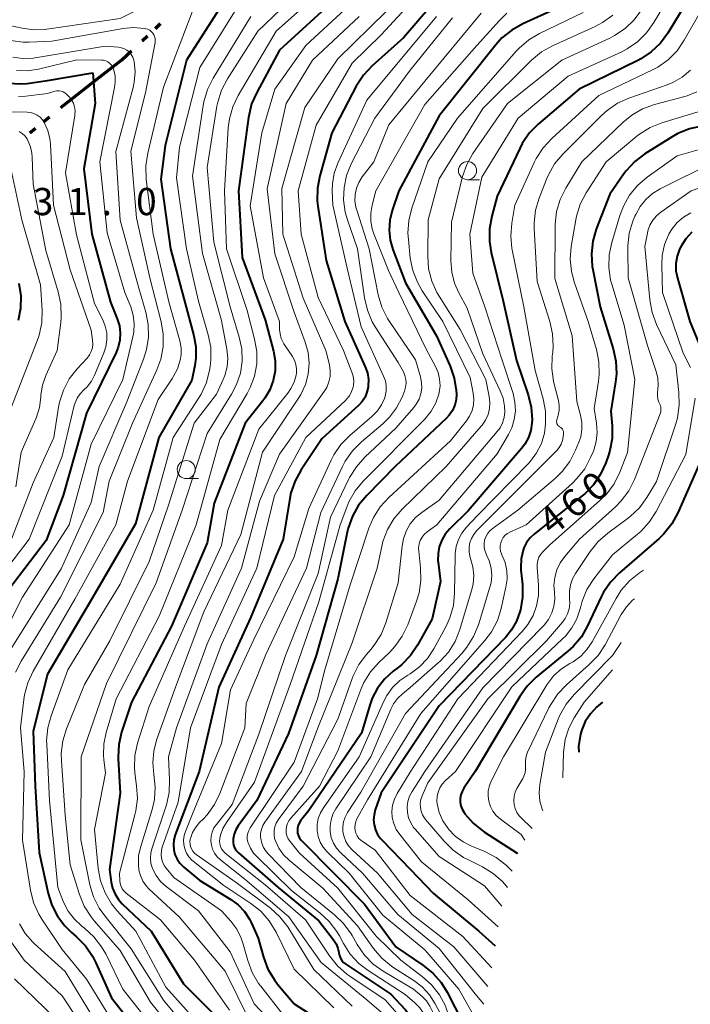
# Model space of a CAD drawing. Units: metres. Extents: x -62000 to -60947, y 25500 to 27000.
# Drawn here: x -61351 to -61258, y 25715 to 25851 of the extents above; entities that cross this region are included whole.
import ezdxf

# ---------------------------------------------------------------- set-up
doc = ezdxf.new("R2010")
doc.units = ezdxf.units.M
for name, color, linetype, lineweight in [('110300_郡市・東京都の区界', 7, 'Continuous', 70), ('633100_広葉樹林', 7, 'Continuous', 13), ('710100_等高線(計曲線)', 7, 'Continuous', 40), ('710200_等高線(主曲線)', 7, 'Continuous', 13), ('731200_図化機測定による標高点', 7, 'Continuous', 40)]:
    doc.layers.add(name, color=color, linetype=linetype, lineweight=lineweight)
doc.styles.add('Style-WORKING', font='MS Gothic.ttf')

msp = doc.modelspace()

# ---------------------------------------------------------------- linework, layer by layer
at = {"layer": '110300_郡市・東京都の区界', "linetype": 'Continuous', "lineweight": 70}
for p, q in [((-61332.14, 25849.35), (-61331.41, 25850.04)), ((-61333.97, 25847.65), (-61333.24, 25848.33)), ((-61347.5, 25836.56), (-61346.72, 25837.19)), ((-61349.44, 25834.99), (-61348.66, 25835.62))]:
    msp.add_line(p, q, dxfattribs=at)
at = {"layer": '110300_郡市・東京都の区界', "linetype": 'Continuous', "lineweight": 70, "flags": 128}
for points in [[(-61340.25, 25842.31), (-61336.76, 25845.06), (-61335.44, 25846.29)], [(-61345.16, 25838.45), (-61344.74, 25838.79), (-61340.25, 25842.31)]]:
    msp.add_lwpolyline(points, dxfattribs=at)
at = {"layer": '633100_広葉樹林', "linetype": 'Continuous', "lineweight": 13}
for p, q in [((-61289.1, 25828.53), (-61287.43, 25828.53)), ((-61327.88, 25787.34), (-61326.21, 25787.34))]:
    msp.add_line(p, q, dxfattribs=at)
for centre in [(-61289.1, 25829.78), (-61327.88, 25788.59)]:
    msp.add_circle(centre, 1.25, dxfattribs=at)
at = {"layer": '710100_等高線(計曲線)', "linetype": 'Continuous', "lineweight": 40, "flags": 128}
for points, elevation in [([(-61303.42, 25857), (-61315, 25846.37), (-61318.17, 25840.56), (-61318.87, 25838.97), (-61319.31, 25837.11), (-61320.68, 25827), (-61320.19, 25817.81), (-61317, 25809.24), (-61315.86, 25804.92), (-61315.63, 25803.58), (-61315.64, 25802.21), (-61315.88, 25800.87), (-61316.35, 25799.59), (-61317.04, 25798.42), (-61317.3, 25798.07), (-61319.74, 25795), (-61324.05, 25783.95), (-61325, 25778.49), (-61329.9, 25767), (-61335.43, 25756.57), (-61336.79, 25752.42), (-61337.18, 25750.72), (-61337.28, 25748.98), (-61337.27, 25748.74), (-61337, 25744.03), (-61338.48, 25733.52), (-61338.23, 25731.77), (-61338.04, 25730.91), (-61337.69, 25730.1), (-61337.21, 25729.36), (-61336.7, 25728.79), (-61332.7, 25725), (-61328.27, 25717.73), (-61323, 25712.5)], 500), ([(-61290.29, 25856.99), (-61297.95, 25848.05), (-61302.25, 25844.21), (-61303.45, 25842.94), (-61304.46, 25841.39), (-61307.8, 25835), (-61309.47, 25829.08), (-61309.8, 25827.36), (-61309.82, 25825.62), (-61309.74, 25824.87), (-61308.6, 25817.4), (-61306, 25809)], 490), ([(-61321.46, 25855), (-61327.84, 25845), (-61330.77, 25833.23), (-61331.39, 25828.61), (-61330.06, 25819), (-61327.71, 25810.29), (-61326.83, 25807.03), (-61326.56, 25805.49), (-61326.56, 25803.93), (-61326.7, 25802.94), (-61327.11, 25800.89), (-61331.68, 25793), (-61334.89, 25781.11), (-61340.75, 25771), (-61347, 25760.39), (-61349, 25752.56), (-61348.69, 25745), (-61348.16, 25735.84), (-61346.93, 25730.2), (-61346.43, 25728.59), (-61345.65, 25727.08), (-61344.63, 25725.73), (-61343.74, 25724.88), (-61343, 25724.24), (-61341.78, 25723), (-61340.79, 25721.57), (-61340.33, 25720.64), (-61338.2, 25715.8), (-61333, 25709.27)], 510), ([(-61277, 25852), (-61281.47, 25849.99), (-61283, 25849.14), (-61284.35, 25848.05), (-61285.21, 25847.1), (-61293, 25837.33), (-61298.55, 25827), (-61299.48, 25824.3), (-61299.81, 25822.96), (-61299.9, 25821.58), (-61299.76, 25820.2), (-61299.4, 25818.92), (-61297.67, 25814.33), (-61293.37, 25807), (-61291.5, 25802.83), (-61290.93, 25801.18), (-61290.66, 25799.47), (-61290.63, 25799), (-61290.68, 25798.22), (-61290.86, 25797.46), (-61291.18, 25796.75), (-61291.61, 25796.1), (-61292.04, 25795.63), (-61299.07, 25789), (-61303, 25785.02), (-61304.11, 25783.68), (-61304.98, 25782.17), (-61305.56, 25780.53), (-61305.69, 25779.99), (-61307, 25773.55), (-61309.98, 25763), (-61313.77, 25752.23), (-61318.17, 25743), (-61320.71, 25739.52), (-61321.05, 25738.96), (-61321.29, 25738.35), (-61321.41, 25737.71), (-61321.43, 25737.57), (-61321.42, 25737.2), (-61321.35, 25736.83), (-61321.21, 25736.47), (-61321.02, 25736.15), (-61320.77, 25735.87), (-61320.69, 25735.79), (-61315.19, 25731), (-61309.58, 25726.42), (-61307.57, 25723.8), (-61307.23, 25723.27), (-61306.99, 25722.68), (-61306.85, 25722.06), (-61306.84, 25722), (-61306.77, 25721.63), (-61306.63, 25721.28), (-61306.44, 25720.96), (-61306.19, 25720.68), (-61305.89, 25720.45)], 480), ([(-61259, 25852.78), (-61261.47, 25848.73), (-61262.51, 25847.32), (-61263.77, 25846.12), (-61265.22, 25845.16), (-61265.63, 25844.94), (-61273.73, 25841), (-61279.36, 25836.18), (-61280.58, 25834.94), (-61281.57, 25833.5), (-61281.91, 25832.83), (-61285, 25826.26), (-61285.75, 25823.49), (-61286.06, 25821.77), (-61286.07, 25820.03), (-61285.82, 25818.5), (-61284.19, 25811.81), (-61282.37, 25803.63), (-61280.74, 25798.87), (-61280.32, 25797.18), (-61280.2, 25795.44), (-61280.22, 25795.03), (-61280.22, 25795), (-61280.37, 25793.98), (-61280.7, 25792.99), (-61281.19, 25792.08), (-61281.64, 25791.48), (-61289, 25782.93), (-61291.56, 25780.41), (-61292.18, 25779.68), (-61292.66, 25778.86), (-61293, 25777.97), (-61293.17, 25777.03), (-61293.18, 25776.08), (-61293.15, 25775.85), (-61292.82, 25773.18), (-61293.97, 25768.03), (-61295.98, 25764.42), (-61296.96, 25762.98), (-61298.18, 25761.73), (-61298.66, 25761.33), (-61299.36, 25760.8), (-61300.53, 25759.74), (-61301.5, 25758.49), (-61302.23, 25757.09)], 470), ([(-61340.76, 25843.24), (-61340.45, 25839), (-61341.99, 25830.01), (-61340.9, 25821), (-61338.33, 25811.67), (-61337.39, 25809.34), (-61337.1, 25808.39), (-61336.99, 25807.41), (-61337.04, 25806.42), (-61337.27, 25805.45), (-61337.56, 25804.74), (-61341.64, 25796.36), (-61344.86, 25785), (-61347.2, 25778.8), (-61354.75, 25769)], 520), ([(-61352.27, 25841.82), (-61350.8, 25841.72), (-61349.8, 25841.8), (-61347, 25842.18), (-61340.76, 25843.24)], 520), ([(-61256.8, 25835.9), (-61258.5, 25835.54), (-61260.12, 25834.88), (-61260.88, 25834.45), (-61264.64, 25832.09), (-61266.03, 25831.04), (-61267.22, 25829.76), (-61267.54, 25829.32), (-61269.49, 25826.51), (-61271.35, 25821.71), (-61271.84, 25820.04), (-61272.03, 25818.3), (-61271.91, 25816.56), (-61271.84, 25816.15), (-61270.82, 25811), (-61269.02, 25805.23), (-61268.65, 25803.53), (-61268.58, 25801.79), (-61268.7, 25800.69), (-61269.34, 25796.66), (-61269.17, 25794.6), (-61269.18, 25792.89), (-61269.48, 25791.21), (-61269.68, 25790.58), (-61270.04, 25789.53), (-61270.76, 25787.94), (-61271.74, 25786.49), (-61272.95, 25785.24), (-61273.28, 25784.97), (-61279.88, 25779.74), (-61280.47, 25779.18), (-61280.96, 25778.53), (-61281.32, 25777.8), (-61281.43, 25777.5), (-61281.7, 25776.31), (-61281.75, 25775.1), (-61281.73, 25774.72), (-61281.54, 25772.77), (-61281.52, 25771.03), (-61281.81, 25769.28), (-61281.88, 25769), (-61282.35, 25767.71), (-61283.02, 25766.51), (-61283.84, 25765.51), (-61293, 25756.03), (-61301, 25744.04), (-61301.82, 25741.7), (-61301.99, 25741.02), (-61302.05, 25740.33), (-61301.98, 25739.63), (-61301.79, 25738.96), (-61301.49, 25738.33), (-61301.08, 25737.76), (-61300.91, 25737.58), (-61297, 25733.56), (-61293.79, 25730.21), (-61287.54, 25725), (-61285.28, 25722.97)], 460), ([(-61258.16, 25821.3), (-61259, 25820.4), (-61259.67, 25819.37), (-61259.88, 25818.95), (-61260.21, 25817.99), (-61260.38, 25816.99), (-61260.37, 25815.98), (-61260.17, 25814.94), (-61258.45, 25809), (-61256.13, 25803.29)], 450), ([(-61350.95, 25814.23), (-61350.69, 25812.51), (-61350.73, 25810.77), (-61351.05, 25809.14)], 530), ([(-61306, 25809), (-61303.2, 25802.75), (-61302.91, 25801.9), (-61302.76, 25801.01), (-61302.78, 25800.11), (-61302.8, 25799.94), (-61302.96, 25799.24), (-61303.23, 25798.58), (-61303.62, 25797.99), (-61304.09, 25797.47), (-61309.17, 25792.83), (-61312.04, 25788.55), (-61312.88, 25787.03), (-61313.45, 25785.38), (-61313.6, 25784.6), (-61314.52, 25779), (-61319, 25768.16), (-61323.39, 25758.61), (-61326.09, 25747), (-61329.4, 25738.26), (-61329.58, 25737.59), (-61329.65, 25736.91), (-61329.6, 25736.22), (-61329.43, 25735.55), (-61329.15, 25734.92), (-61328.76, 25734.35), (-61328.28, 25733.86), (-61328.2, 25733.8), (-61326, 25732), (-61321.75, 25729.38), (-61320.73, 25728.63), (-61319.86, 25727.71), (-61319.16, 25726.65), (-61318.89, 25726.11), (-61317.98, 25724.02), (-61317.24, 25721.41), (-61316.63, 25719.78), (-61315.73, 25718.28), (-61315.28, 25717.7), (-61313.02, 25715), (-61309, 25712.41)], 490), ([(-61256.43, 25791), (-61260.09, 25782.65), (-61260.93, 25781.12), (-61262.02, 25779.76), (-61262.7, 25779.12), (-61268.15, 25774.39), (-61269.36, 25773.14), (-61270.34, 25771.7), (-61270.66, 25771.07), (-61272.54, 25767.06), (-61273.41, 25765.55), (-61274.53, 25764.22), (-61275.26, 25763.56), (-61279.63, 25759.99), (-61280.88, 25758.77), (-61281.9, 25757.35), (-61288.03, 25747), (-61289.61, 25744.71), (-61289.86, 25744.26), (-61290.03, 25743.78), (-61290.11, 25743.28), (-61290.11, 25742.77), (-61290.02, 25742.26), (-61289.84, 25741.79), (-61289.56, 25741.33), (-61289.46, 25741.19), (-61288.32, 25739.87), (-61286.96, 25738.77), (-61286.75, 25738.63), (-61282.24, 25735.76), (-61282.19, 25735.69)], 450), ([(-61302.23, 25757.09), (-61302.57, 25756.15), (-61303.7, 25752.3), (-61311, 25741.62), (-61312.12, 25740.19), (-61312.32, 25739.89), (-61312.46, 25739.56), (-61312.54, 25739.21), (-61312.56, 25738.85), (-61312.52, 25738.49), (-61312.41, 25738.15), (-61312.25, 25737.83), (-61312.03, 25737.54), (-61311.96, 25737.46), (-61307.53, 25733), (-61303.29, 25728.71), (-61299, 25722.85), (-61295.24, 25720.33), (-61293.89, 25719.24), (-61292.74, 25717.92), (-61291.92, 25716.6), (-61289.71, 25712.29)], 470), ([(-61270.48, 25756.56), (-61271.3, 25755.84), (-61272.16, 25754.93), (-61272.86, 25753.89), (-61273.36, 25752.74), (-61273.53, 25752.14), (-61273.79, 25750.43), (-61273.77, 25749.68)], 440), ([(-61305.89, 25720.45), (-61299.67, 25716.33), (-61297.71, 25714.23), (-61296.63, 25712.86), (-61295.81, 25711.32), (-61295.27, 25709.67), (-61295.23, 25709.47), (-61293.86, 25703), (-61293.78, 25701.65), (-61293.73, 25701.37), (-61293.64, 25701.1), (-61293.51, 25700.85), (-61293.33, 25700.63), (-61293.12, 25700.44), (-61292.87, 25700.3), (-61292.61, 25700.19), (-61292.35, 25700.14), (-61288.51, 25699.65), (-61287.79, 25699.5), (-61287.11, 25699.22), (-61286.48, 25698.83), (-61285.93, 25698.33), (-61285.58, 25697.87)], 480)]:
    msp.add_lwpolyline(points, dxfattribs=dict(at, elevation=elevation))
at = {"layer": '710200_等高線(主曲線)', "linetype": 'Continuous', "lineweight": 13, "flags": 128}
for points, elevation in [([(-61352.23, 25849.77), (-61350.52, 25849.39), (-61348.91, 25849.17), (-61347.28, 25849.23), (-61347.1, 25849.25), (-61337, 25850.73), (-61330.05, 25854.2), (-61328.57, 25855.11), (-61327.22, 25856.31), (-61320.41, 25863.59)], 512), ([(-61307.56, 25859), (-61318.03, 25849), (-61322.2, 25842.43), (-61323.01, 25840.88), (-61323.53, 25839.22), (-61323.64, 25838.66), (-61325, 25830.21), (-61324.09, 25819.91), (-61321.83, 25811), (-61320.57, 25806.84), (-61320.23, 25805.21), (-61320.18, 25803.53), (-61320.42, 25801.88), (-61320.94, 25800.29), (-61321.62, 25798.99), (-61325, 25793.58), (-61328.44, 25783), (-61332.03, 25773), (-61338.88, 25759.12), (-61342.38, 25749), (-61342.41, 25737.59), (-61341.15, 25731.4), (-61340.65, 25729.73), (-61339.88, 25728.17), (-61339.12, 25727.1), (-61335.45, 25722.55), (-61331, 25715.5), (-61326.22, 25709.78)], 504), ([(-61305, 25858.36), (-61315.49, 25849), (-61320.71, 25840.14), (-61321.46, 25838.57), (-61321.93, 25836.89), (-61322.08, 25835.65), (-61322.59, 25827), (-61322.31, 25819), (-61319.48, 25810.52), (-61318.45, 25806.55), (-61318.16, 25804.87), (-61318.17, 25803.16), (-61318.48, 25801.48), (-61319.07, 25799.88), (-61319.5, 25799.07), (-61323.25, 25792.75), (-61326.53, 25781), (-61331.59, 25768.41), (-61337.56, 25757), (-61338.93, 25752.35), (-61339.24, 25750.8), (-61339.28, 25749.21), (-61339.23, 25748.65), (-61339, 25746.77), (-61340.52, 25739), (-61340, 25733.63), (-61339.68, 25731.92), (-61339.07, 25730.29), (-61338.19, 25728.78), (-61337.44, 25727.85), (-61334.84, 25725), (-61330.71, 25717.29), (-61325.06, 25711)], 502), ([(-61259, 25857.62), (-61263.4, 25850.16), (-61264.42, 25848.74), (-61265.66, 25847.52), (-61267.1, 25846.54), (-61267.85, 25846.15), (-61275.22, 25842.78), (-61282.12, 25837), (-61287.13, 25828.87), (-61288.79, 25821), (-61288.35, 25815.65), (-61286.72, 25811), (-61284.32, 25803.68), (-61282.83, 25799.08), (-61282.56, 25797.9), (-61282.5, 25796.69), (-61282.65, 25795.48), (-61283, 25794.32), (-61283.44, 25793.44), (-61285, 25790.75), (-61293.34, 25781), (-61294.68, 25780), (-61295.06, 25779.66), (-61295.37, 25779.26), (-61295.61, 25778.82), (-61295.77, 25778.34), (-61295.84, 25777.83), (-61295.83, 25777.34), (-61295.57, 25775.07), (-61295.53, 25773.33), (-61295.79, 25771.6), (-61296.14, 25770.46), (-61297.35, 25767.19), (-61298.1, 25765.62), (-61299.11, 25764.2), (-61299.87, 25763.4), (-61301.32, 25762.03), (-61302.48, 25760.73), (-61303.39, 25759.25), (-61303.82, 25758.29), (-61307, 25749.86), (-61309.51, 25745), (-61313.48, 25740.56), (-61313.74, 25740.21), (-61313.94, 25739.83), (-61314.06, 25739.42), (-61314.11, 25738.99), (-61314.09, 25738.56), (-61313.99, 25738.14), (-61313.82, 25737.74)], 472), ([(-61303, 25854.8), (-61311.38, 25847), (-61315.67, 25841), (-61317.44, 25835), (-61319.07, 25824.93), (-61317.21, 25815), (-61315.03, 25808.97), (-61315.01, 25807.9), (-61314.95, 25807.27), (-61314.78, 25806.66), (-61314.5, 25806.09), (-61314.41, 25805.93), (-61313.24, 25804.18), (-61312.95, 25803.65), (-61312.76, 25803.08), (-61312.67, 25802.49), (-61312.68, 25801.89), (-61312.73, 25801.61), (-61313.01, 25800.64), (-61313.45, 25799.74), (-61313.89, 25799.11), (-61317.85, 25794.15), (-61322.13, 25783), (-61323, 25778.12), (-61328.11, 25767), (-61333, 25755.94), (-61334.58, 25750.92), (-61334.96, 25749.22), (-61335.03, 25747.48), (-61334.94, 25746.46), (-61334.72, 25745.03), (-61334.62, 25743.29), (-61334.82, 25741.56), (-61334.95, 25741.02), (-61337.07, 25733), (-61337.03, 25731.93)], 498), ([(-61295.3, 25854.7), (-61301, 25848.47), (-61305, 25844.59), (-61309.95, 25836.05), (-61312.43, 25827), (-61312.03, 25821), (-61309.71, 25812.29), (-61306.22, 25805), (-61305.03, 25802.02), (-61304.86, 25801.44), (-61304.79, 25800.84), (-61304.82, 25800.23), (-61304.88, 25799.93), (-61305.08, 25799.33), (-61305.39, 25798.77), (-61305.78, 25798.27), (-61305.94, 25798.11), (-61311.4, 25793), (-61315.73, 25785), (-61318.14, 25775), (-61323, 25764.5), (-61327.3, 25753), (-61329, 25742.79), (-61331.18, 25736.59)], 492), ([(-61255.11, 25855), (-61259.23, 25847.73), (-61260.22, 25846.3), (-61261.44, 25845.06), (-61262.86, 25844.05), (-61263.61, 25843.64), (-61271, 25840.11), (-61277.5, 25834.19), (-61278.68, 25832.91), (-61279.62, 25831.44), (-61279.85, 25830.98), (-61282.6, 25825), (-61283.01, 25822.52), (-61283.15, 25820.78), (-61282.98, 25819.04), (-61282.95, 25818.85), (-61281.33, 25811), (-61279.78, 25802.22), (-61278.68, 25798.34), (-61278.35, 25796.62), (-61278.33, 25794.88), (-61278.51, 25793.59), (-61278.92, 25792.2), (-61279.57, 25790.91), (-61280.44, 25789.74), (-61280.71, 25789.45), (-61287.73, 25782.27), (-61289.26, 25780.64), (-61289.88, 25779.85), (-61290.35, 25778.96), (-61290.67, 25778)], 468), ([(-61236, 25855), (-61240.09, 25845.56), (-61240.64, 25843.91), (-61240.9, 25842.19), (-61240.91, 25841.19), (-61240.82, 25839.07), (-61240.88, 25837.94), (-61241.12, 25836.84), (-61241.56, 25835.79), (-61241.87, 25835.27), (-61242.77, 25834.12), (-61243.85, 25833.14), (-61244.81, 25832.52), (-61249, 25830.19), (-61258.29, 25827), (-61262.44, 25824.07), (-61263.05, 25823.56), (-61263.57, 25822.94), (-61263.97, 25822.24), (-61264.24, 25821.48)], 454), ([(-61327, 25851.73), (-61331, 25841.27), (-61333.19, 25832.17), (-61333.45, 25830.44), (-61333.39, 25828.55), (-61332.42, 25821), (-61330.28, 25811.72), (-61328.78, 25806.32), (-61328.6, 25805.38), (-61328.59, 25804.42), (-61328.7, 25803.66), (-61329.08, 25802.47), (-61329.66, 25801.36), (-61329.77, 25801.18), (-61331.77, 25798.23), (-61335.98, 25787), (-61337.57, 25781), (-61343.25, 25770.75), (-61348.99, 25760.81), (-61349.73, 25759.23), (-61350.18, 25757.54), (-61350.27, 25756.93), (-61350.72, 25753), (-61350.24, 25747), (-61350.44, 25737.56), (-61349.34, 25730.63), (-61348.92, 25728.94), (-61348.21, 25727.35), (-61347.78, 25726.64), (-61345, 25722.47), (-61341.62, 25718.38), (-61337.82, 25712.18)], 512), ([(-61321, 25852.01), (-61326.01, 25843.99), (-61328.8, 25833), (-61329.21, 25828.79), (-61327.84, 25819), (-61326.19, 25811.81), (-61324.85, 25807.17), (-61324.51, 25805.46), (-61324.47, 25803.72), (-61324.58, 25802.77), (-61324.66, 25802.28), (-61325.09, 25800.59), (-61325.81, 25799), (-61326.14, 25798.46), (-61329.67, 25793), (-61332.46, 25783), (-61337, 25772.8), (-61344.21, 25761), (-61346.52, 25754.68), (-61346.98, 25753), (-61347.13, 25751.26), (-61347.12, 25750.76), (-61346.74, 25743), (-61345.6, 25731), (-61344.79, 25729), (-61344.16, 25727.77), (-61343.33, 25726.68), (-61342.26, 25725.69), (-61341.89, 25725.41), (-61340.61, 25724.23), (-61339.54, 25722.85), (-61338.98, 25721.86), (-61336.6, 25717), (-61330.6, 25709.4)], 508), ([(-61300.3, 25851.7), (-61307, 25845.19), (-61311.53, 25838.47), (-61314.7, 25827.3), (-61314.57, 25821), (-61311.78, 25812.22), (-61308.63, 25805), (-61308.15, 25803), (-61308.04, 25802.22), (-61308.06, 25801.43), (-61308.22, 25800.66), (-61308.51, 25799.92), (-61308.87, 25799.33), (-61315, 25790.72), (-61317.77, 25784.23), (-61320.28, 25775), (-61325, 25764.6), (-61329.22, 25753), (-61330.34, 25749), (-61330.17, 25745.84), (-61330.24, 25744.1), (-61330.6, 25742.4), (-61330.69, 25742.11), (-61332.6, 25736.49), (-61332.77, 25735.78), (-61332.82, 25735.06), (-61332.74, 25734.33), (-61332.54, 25733.64), (-61332.5, 25733.55), (-61332.04, 25732.66), (-61331.42, 25731.86), (-61330.65, 25731.15)], 494), ([(-61265.09, 25851.97), (-61266.12, 25850.56), (-61267.37, 25849.35), (-61268.82, 25848.37), (-61269.5, 25848.03), (-61276.11, 25845), (-61283.58, 25839), (-61288.35, 25832.12), (-61289.21, 25830.61), (-61289.8, 25828.97), (-61289.85, 25828.77), (-61291.32, 25822.68), (-61291.4, 25817.37), (-61291.28, 25815.8), (-61290.9, 25814.28), (-61290.29, 25812.92), (-61289.15, 25810.85), (-61287, 25804.55), (-61284.59, 25799.46), (-61284.2, 25798.42), (-61284, 25797.32), (-61283.97, 25796.54), (-61284.06, 25795.78), (-61284.28, 25795.04), (-61284.62, 25794.36), (-61285.01, 25793.83), (-61293, 25784.39), (-61295.41, 25782.69), (-61296.27, 25781.97), (-61296.99, 25781.11), (-61297.55, 25780.13), (-61297.94, 25779.07), (-61298.12, 25778.07), (-61298.64, 25773), (-61300.36, 25767.48), (-61301.02, 25765.86), (-61301.95, 25764.39), (-61302.44, 25763.79), (-61303.04, 25763.12), (-61304.08, 25761.72), (-61304.87, 25760.16), (-61304.99, 25759.83), (-61307, 25754.22), (-61311.76, 25745), (-61315.19, 25740.35), (-61315.47, 25739.89), (-61315.66, 25739.39), (-61315.77, 25738.86), (-61315.78, 25738.32), (-61315.7, 25737.79), (-61315.59, 25737.43), (-61315.12, 25736.43), (-61314.48, 25735.54), (-61313.7, 25734.78), (-61309.06, 25730.94), (-61304.27, 25725.73)], 474), ([(-61318.96, 25851), (-61324.19, 25842.49), (-61324.96, 25840.93), (-61325.46, 25839.26), (-61325.55, 25838.73), (-61327, 25829), (-61325.66, 25818.34), (-61323, 25809.14), (-61322.28, 25805.16), (-61322.16, 25803.95), (-61322.26, 25802.74), (-61322.57, 25801.56), (-61322.8, 25801), (-61323.71, 25799), (-61326.77, 25795), (-61330.33, 25783.67), (-61333, 25775.93), (-61338.43, 25765), (-61341.92, 25759), (-61344.39, 25752.88), (-61344.89, 25751.22), (-61345.1, 25749.49), (-61345.09, 25748.47), (-61344.58, 25741), (-61343.87, 25734.13), (-61342.59, 25730.05), (-61341.93, 25728.44), (-61341, 25726.96), (-61340.58, 25726.44), (-61337, 25722.35), (-61332.8, 25715.2), (-61327.77, 25709)], 506), ([(-61304.06, 25851), (-61310.47, 25845), (-61314.1, 25839), (-61316.72, 25827.28), (-61315.67, 25818.33), (-61313, 25810.27), (-61311.48, 25806.16), (-61311.08, 25804.72), (-61310.94, 25803.23), (-61311.07, 25801.74), (-61311.44, 25800.29), (-61312.07, 25798.94), (-61312.4, 25798.41), (-61317.36, 25791), (-61320.34, 25779.66), (-61325.47, 25769), (-61329.36, 25758.64), (-61331.97, 25751.33), (-61332.37, 25749.81), (-61332.49, 25748.23), (-61332.33, 25746.57), (-61332.15, 25744.85), (-61332.27, 25743.13), (-61332.58, 25741.78), (-61334.2, 25736.52), (-61334.44, 25735.37), (-61334.48, 25734.2), (-61334.4, 25733.43), (-61334.2, 25732.65), (-61333.86, 25731.91), (-61333.4, 25731.25), (-61332.97, 25730.78), (-61328.86, 25727), (-61322.51, 25719.49), (-61319, 25712.42)], 496), ([(-61291.19, 25850.81), (-61297, 25843.6), (-61301.87, 25837), (-61305.12, 25830.7), (-61305.77, 25829.12), (-61306.13, 25827.45), (-61306.2, 25825.74), (-61305.97, 25824.05), (-61305.66, 25822.98), (-61304.27, 25819), (-61303.31, 25812.25), (-61302.91, 25810.55), (-61302.23, 25808.95), (-61301.82, 25808.25), (-61298.66, 25803.34), (-61297.95, 25802.05), (-61297.73, 25801.55), (-61297.61, 25801.02), (-61297.57, 25800.48), (-61297.63, 25799.94), (-61297.8, 25799.39), (-61298.12, 25798.58), (-61298.87, 25797.11), (-61299.86, 25795.8), (-61300.79, 25794.89), (-61303.74, 25792.42), (-61304.97, 25791.18), (-61305.96, 25789.75), (-61306.35, 25789.01), (-61309.31, 25782.69), (-61311.32, 25775), (-61316.89, 25763.11), (-61319.62, 25756.38), (-61319.82, 25753), (-61323.24, 25743.99), (-61323.99, 25742.44), (-61325, 25741.04), (-61325.5, 25740.5), (-61326.04, 25739.96), (-61326.58, 25739.31), (-61327, 25738.58), (-61327.29, 25737.79), (-61327.32, 25737.68), (-61327.37, 25737.34), (-61327.36, 25736.99), (-61327.3, 25736.65), (-61327.17, 25736.33), (-61326.99, 25736.03), (-61326.76, 25735.77), (-61326.53, 25735.58), (-61321, 25731.72), (-61316.26, 25728.16), (-61314.96, 25726.99), (-61313.89, 25725.62), (-61313.72, 25725.36), (-61310.29, 25719.71), (-61305, 25714.67)], 486), ([(-61287.22, 25851.45), (-61295, 25842.09), (-61299.93, 25836.07), (-61302.04, 25831), (-61303.61, 25828.91), (-61304.08, 25828.16), (-61304.4, 25827.35), (-61304.59, 25826.48), (-61304.62, 25825.6), (-61304.49, 25824.73), (-61304.38, 25824.33), (-61302.67, 25819), (-61301.4, 25812.66), (-61300.91, 25810.98), (-61300.14, 25809.42), (-61299.85, 25808.97), (-61296.27, 25803.73), (-61295.58, 25801.37), (-61295.43, 25800.59), (-61295.41, 25799.81), (-61295.53, 25799.03), (-61295.79, 25798.28), (-61296.17, 25797.59), (-61296.51, 25797.14), (-61299, 25794.28), (-61303.26, 25790.29), (-61304.43, 25788.99), (-61305.35, 25787.51), (-61305.45, 25787.3), (-61307.97, 25782.03), (-61309.71, 25774.29), (-61314.2, 25763), (-61317.86, 25752.14), (-61321.56, 25742.44), (-61323.72, 25739.72), (-61324.06, 25739.22), (-61324.3, 25738.66), (-61324.44, 25738.07)], 484), ([(-61283.66, 25851.45), (-61284.69, 25850.47), (-61287.84, 25847), (-61295, 25838.89), (-61301.73, 25827), (-61302.25, 25825), (-61302.43, 25823.92), (-61302.43, 25822.83), (-61302.23, 25821.75), (-61302, 25821.08), (-61299.98, 25816.02), (-61298.57, 25813), (-61294.82, 25805.18), (-61293.53, 25802.81), (-61293.16, 25801.96), (-61292.95, 25801.06), (-61292.89, 25800.14), (-61293, 25799.22), (-61293.05, 25799), (-61293.47, 25797.77), (-61294.1, 25796.63), (-61294.99, 25795.54), (-61303.47, 25786.99), (-61304.59, 25785.65), (-61305.46, 25784.14), (-61305.75, 25783.43), (-61306.65, 25781), (-61309.61, 25770.39), (-61313.57, 25759), (-61318.47, 25745.53), (-61322.33, 25739.98), (-61322.82, 25739.13), (-61323.15, 25738.21), (-61323.25, 25737.75), (-61323.28, 25737.39), (-61323.25, 25737.03), (-61323.16, 25736.68), (-61323, 25736.35), (-61322.8, 25736.05), (-61322.54, 25735.8), (-61322.5, 25735.77), (-61317, 25731.37), (-61311.42, 25726.58), (-61308.11, 25721.6), (-61307.02, 25720.24), (-61305.72, 25719.09), (-61305.33, 25718.81), (-61300.44, 25715.56), (-61298.18, 25712.92)], 482), ([(-61273.17, 25851.55), (-61279.16, 25848.67), (-61280.66, 25847.78), (-61281.99, 25846.65), (-61282.35, 25846.26), (-61290.5, 25837), (-61294.57, 25831), (-61296.77, 25824.61), (-61297.19, 25822.92), (-61297.32, 25821.18), (-61297.26, 25820.29), (-61296.99, 25817.73), (-61296.65, 25816.02), (-61296.02, 25814.4), (-61295.35, 25813.22), (-61292.51, 25809), (-61288.72, 25801.28), (-61288.3, 25799.14), (-61288.22, 25798.33), (-61288.27, 25797.51), (-61288.47, 25796.71), (-61288.81, 25795.96), (-61289.25, 25795.3), (-61291.46, 25792.54), (-61299.95, 25784.76), (-61301.13, 25783.48), (-61302.07, 25782.01), (-61302.7, 25780.52), (-61305.27, 25772.73), (-61308.78, 25761), (-61309.8, 25757), (-61313, 25748.29), (-61319.07, 25739.24), (-61319.27, 25738.88), (-61319.41, 25738.49), (-61319.47, 25738.08), (-61319.46, 25737.67), (-61319.38, 25737.27), (-61319.36, 25737.19), (-61319.04, 25736.44), (-61318.59, 25735.75), (-61318.17, 25735.29), (-61313.38, 25730.62), (-61309.45, 25727.54), (-61308.17, 25726.35), (-61307.13, 25724.96), (-61306.77, 25724.35), (-61306.22, 25723.31), (-61305.28, 25721.85), (-61304.09, 25720.57)], 478), ([(-61269.07, 25851.19), (-61270.49, 25850.17), (-61271.49, 25849.64), (-61277.38, 25846.97), (-61278.9, 25846.12), (-61280.27, 25844.99), (-61287, 25838.35), (-61293, 25828.64), (-61294.52, 25823), (-61294.59, 25817.99), (-61294.47, 25816.25), (-61294.04, 25814.56), (-61293.33, 25812.97), (-61293.03, 25812.48), (-61290.11, 25807.89), (-61286.57, 25801), (-61286.11, 25798.68), (-61286.02, 25797.84), (-61286.07, 25797), (-61286.27, 25796.19), (-61286.61, 25795.42), (-61287.08, 25794.72), (-61287.2, 25794.57), (-61292.06, 25789), (-61298.11, 25783.13), (-61299.24, 25781.82), (-61300.14, 25780.32), (-61300.76, 25778.69), (-61300.93, 25778), (-61301.55, 25775), (-61305, 25764.71), (-61309.72, 25753), (-61311.99, 25747), (-61317.05, 25740), (-61317.33, 25739.54), (-61317.52, 25739.03), (-61317.62, 25738.5), (-61317.63, 25737.96), (-61317.61, 25737.77), (-61317.47, 25737.14), (-61317.22, 25736.53), (-61316.87, 25735.98), (-61316.59, 25735.66), (-61312.08, 25731), (-61307.43, 25727.25), (-61306.18, 25726.04), (-61305.15, 25724.64), (-61305.01, 25724.39), (-61304.31, 25723.15), (-61303.32, 25721.72), (-61302.1, 25720.47), (-61300.71, 25719.48), (-61296.55, 25717)], 476), ([(-61293.4, 25851), (-61303, 25839.48), (-61306.97, 25830.82), (-61307.47, 25829.43), (-61307.72, 25827.97), (-61307.74, 25827), (-61307.68, 25825), (-61305.68, 25816.32), (-61303.76, 25808.24), (-61300.67, 25801.47)], 488), ([(-61248.62, 25850.85), (-61249.59, 25849.4), (-61250.3, 25847.81), (-61250.61, 25846.68), (-61251.55, 25842.31), (-61251.81, 25841.46), (-61252.21, 25840.67), (-61252.71, 25840), (-61253.31, 25839.43), (-61253.99, 25838.98), (-61254.75, 25838.65), (-61254.87, 25838.61), (-61262.31, 25836.35), (-61263.93, 25835.7), (-61265.41, 25834.78), (-61265.77, 25834.5)], 462), ([(-61352.1, 25847.7), (-61350.37, 25847.47), (-61349.53, 25847.47), (-61346.4, 25847.6), (-61336.56, 25849.36), (-61335.13, 25849.49), (-61333.69, 25849.37), (-61333.44, 25849.32), (-61333.17, 25849.24), (-61332.92, 25849.11), (-61332.7, 25848.95), (-61332.51, 25848.74), (-61332.35, 25848.51), (-61332.24, 25848.25), (-61332.17, 25847.98), (-61332.16, 25847.7), (-61332.18, 25847.44), (-61333.51, 25840.49), (-61335.53, 25832.47), (-61334.75, 25823.25), (-61332.88, 25815), (-61331.34, 25808.96), (-61331.05, 25807.24), (-61331.07, 25805.49), (-61331.4, 25803.78), (-61331.93, 25802.33), (-61335.27, 25795), (-61338.5, 25787), (-61339.32, 25782.68), (-61345.23, 25771), (-61350.65, 25762.22), (-61351.43, 25760.67)], 514), ([(-61351.8, 25845.39), (-61350.39, 25845.21), (-61348.97, 25845.28), (-61348.71, 25845.32), (-61339.06, 25846.94), (-61337.22, 25846.77), (-61336.8, 25846.7), (-61336.41, 25846.56), (-61336.05, 25846.35), (-61335.72, 25846.08), (-61335.45, 25845.75), (-61335.24, 25845.39), (-61335.1, 25844.99), (-61335.06, 25844.81), (-61334.93, 25843.39), (-61335.04, 25841.98), (-61335.21, 25841.23), (-61337.57, 25832.43), (-61337, 25822.95), (-61334.43, 25813.57), (-61333.46, 25810.28), (-61333.12, 25808.58), (-61333.08, 25806.84), (-61333.34, 25805.12), (-61333.75, 25803.81), (-61336.06, 25797.94), (-61339.9, 25789), (-61341, 25784.05), (-61345.1, 25774.9), (-61352.61, 25763)], 516), ([(-61351.28, 25843.56), (-61349.78, 25843.52), (-61348.26, 25843.75), (-61342.97, 25845.03), (-61339.58, 25845.01), (-61339.27, 25844.98), (-61338.97, 25844.9), (-61338.69, 25844.76), (-61338.44, 25844.58), (-61338.22, 25844.36), (-61338.04, 25844.11), (-61337.91, 25843.83), (-61337.89, 25843.75), (-61337.7, 25842.86), (-61337.67, 25841.96), (-61337.76, 25841.21), (-61339.8, 25831), (-61338.8, 25821.2), (-61336.35, 25813), (-61335.54, 25811), (-61335.19, 25809.87), (-61335.05, 25808.69), (-61335.11, 25807.51), (-61335.22, 25806.9), (-61336.6, 25801), (-61341, 25792.1), (-61344.01, 25781), (-61350.44, 25771), (-61355.26, 25761.54)], 518), ([(-61258.38, 25843.62), (-61259.52, 25842.66), (-61260.81, 25841.92), (-61261.6, 25841.6), (-61266.84, 25839.77), (-61268.43, 25839.05), (-61269.87, 25838.07), (-61270.62, 25837.39), (-61275.97, 25832.03), (-61277.09, 25830.7), (-61277.96, 25829.19), (-61278.2, 25828.61), (-61279.23, 25826), (-61279.72, 25824.33), (-61279.91, 25822.6), (-61279.9, 25821.81), (-61279.5, 25814.5), (-61277.75, 25808.99), (-61277.37, 25807.29), (-61277.28, 25805.55), (-61277.35, 25804.75), (-61277.41, 25804.22), (-61277.47, 25802.48), (-61277.23, 25800.75)], 466), ([(-61351.02, 25840), (-61350, 25840.05), (-61347, 25840.4), (-61346, 25840.7), (-61345.71, 25840.76), (-61345.42, 25840.77), (-61345.13, 25840.73), (-61344.86, 25840.63), (-61344.6, 25840.5), (-61344.37, 25840.32), (-61344.29, 25840.23), (-61344, 25839.92), (-61343.68, 25839.51), (-61343.43, 25839.05), (-61343.27, 25838.55), (-61343.2, 25838.03), (-61343.22, 25837.51), (-61343.24, 25837.39), (-61344.54, 25829.46), (-61343, 25820.92), (-61340.51, 25811.49), (-61339.39, 25809.24), (-61339.04, 25808.35), (-61338.85, 25807.42), (-61338.83, 25806.46), (-61338.97, 25805.51), (-61339.24, 25804.69), (-61340.49, 25801.67), (-61340.95, 25800.79), (-61341.56, 25800), (-61342, 25799.57), (-61342.51, 25799.04), (-61342.91, 25798.44), (-61343.21, 25797.77), (-61343.31, 25797.4), (-61345, 25790.43), (-61349.55, 25779), (-61357.83, 25768.17)], 522), ([(-61257.49, 25840.65), (-61258.8, 25840.1), (-61259.16, 25839.99), (-61263.32, 25838.87), (-61264.96, 25838.27), (-61266.47, 25837.4), (-61267.64, 25836.44), (-61273.32, 25831), (-61275.55, 25827.37), (-61276.32, 25825.81), (-61276.82, 25824.14), (-61277.02, 25822.41), (-61277.02, 25822.22), (-61277.07, 25814.93), (-61274.66, 25807), (-61274.03, 25797.97), (-61273.51, 25796.09), (-61273.34, 25795.1)], 464), ([(-61352.13, 25837.87), (-61349.81, 25837.82), (-61349.33, 25837.76), (-61348.87, 25837.63), (-61348.43, 25837.42), (-61348.04, 25837.13), (-61347.71, 25836.78), (-61347.45, 25836.39), (-61346.96, 25835.3), (-61346.68, 25834.15), (-61346.6, 25833.41), (-61346.19, 25825), (-61343.9, 25816.1), (-61341, 25807.8), (-61340.79, 25806.4), (-61340.76, 25805.88), (-61340.82, 25805.37), (-61340.97, 25804.87), (-61341.2, 25804.41), (-61341.55, 25803.96), (-61342.94, 25802.45), (-61344, 25801.07), (-61344.81, 25799.52), (-61345.34, 25797.86), (-61345.47, 25797.21), (-61346.12, 25793), (-61349, 25786.76), (-61351.95, 25779)], 524), ([(-61350.93, 25835.17), (-61350.5, 25834.9), (-61350.13, 25834.55), (-61349.82, 25834.14), (-61349.7, 25833.93), (-61349.35, 25833.07), (-61349.15, 25832.16), (-61349.11, 25831.65), (-61349, 25827.91), (-61347.24, 25818.76), (-61345.52, 25813.06), (-61345.16, 25811.36), (-61345.1, 25809.61), (-61345.17, 25808.87), (-61345.68, 25805), (-61347.24, 25801.55), (-61347.69, 25800.24), (-61347.91, 25798.88), (-61347.93, 25798.56), (-61348.1, 25797.16), (-61348.51, 25795.82), (-61348.61, 25795.57), (-61350.63, 25791), (-61351.39, 25786.2)], 526), ([(-61265.77, 25834.5), (-61270, 25831), (-61272.74, 25826.71), (-61273.55, 25825.16), (-61274.08, 25823.5), (-61274.17, 25823), (-61274.8, 25819.33), (-61274.94, 25817.59), (-61274.77, 25815.86), (-61274.36, 25814.32), (-61272.48, 25809), (-61271.34, 25805.14), (-61271, 25803.43), (-61270.96, 25801.69), (-61271.05, 25800.79), (-61271.64, 25797), (-61271.32, 25794.97), (-61271.23, 25793.71), (-61271.37, 25792.47), (-61271.71, 25791.26), (-61271.8, 25791.04), (-61272.14, 25790.25), (-61272.95, 25788.71), (-61274.03, 25787.34), (-61274.64, 25786.73), (-61281.02, 25780.98), (-61283.26, 25779.98), (-61283.6, 25779.79), (-61283.91, 25779.54), (-61284.17, 25779.24), (-61284.38, 25778.89), (-61284.52, 25778.52), (-61284.59, 25778.13), (-61284.6, 25777.74), (-61284.54, 25777.34), (-61284.41, 25776.97), (-61284.36, 25776.87), (-61283.92, 25775.79), (-61283.68, 25774.66), (-61283.64, 25773.51), (-61283.8, 25772.39), (-61284.46, 25769.46), (-61284.99, 25767.8), (-61285.81, 25766.25), (-61286.7, 25765.06), (-61295.55, 25755), (-61302.89, 25743.11), (-61304.35, 25740.49), (-61304.51, 25740.11), (-61304.61, 25739.71), (-61304.64, 25739.3), (-61304.6, 25738.89), (-61304.49, 25738.49), (-61304.31, 25738.12), (-61304.07, 25737.79), (-61303.77, 25737.5), (-61303.61, 25737.39), (-61301.83, 25736.17), (-61297, 25729.91), (-61289.75, 25724.25), (-61285.75, 25719.97)], 462), ([(-61251.82, 25834.18), (-61260.18, 25831.82), (-61264.33, 25828.87), (-61265.65, 25827.74), (-61266.76, 25826.39), (-61267.62, 25824.88), (-61268.11, 25823.59), (-61269.22, 25819.87), (-61269.57, 25818.16), (-61269.62, 25816.42), (-61269.37, 25814.7), (-61269.22, 25814.13), (-61267.52, 25808.48), (-61266.02, 25801), (-61267.06, 25790.94), (-61268.11, 25788.22), (-61268.88, 25786.65), (-61269.91, 25785.25), (-61270.84, 25784.32), (-61277.77, 25778.23), (-61278.69, 25777.31), (-61279.01, 25776.93), (-61279.25, 25776.51), (-61279.42, 25776.05), (-61279.51, 25775.56), (-61279.51, 25775.08), (-61279.31, 25772.68), (-61279.31, 25771.24), (-61279.57, 25769.83), (-61280.07, 25768.47), (-61280.79, 25767.23), (-61281.56, 25766.3), (-61290.42, 25757), (-61297, 25746.92), (-61298.81, 25743.96), (-61299.19, 25743.19), (-61299.43, 25742.37), (-61299.53, 25741.51), (-61299.48, 25740.65), (-61299.28, 25739.82), (-61298.93, 25739.03), (-61298.44, 25738.3), (-61295.44, 25734.56), (-61289, 25729.32), (-61284.87, 25725.58)], 458), ([(-61352.18, 25830.72), (-61350.54, 25823), (-61347.97, 25814.03), (-61347.76, 25810.55), (-61347.81, 25808.8), (-61348.16, 25807.1), (-61348.42, 25806.34), (-61352.04, 25797)], 528), ([(-61255.03, 25830.97), (-61262.53, 25827.27), (-61263.6, 25826.63), (-61264.54, 25825.81), (-61265.32, 25824.83), (-61265.92, 25823.74), (-61266.02, 25823.51), (-61266.29, 25822.83), (-61266.8, 25821.16), (-61267, 25819.43), (-61267.01, 25818.94), (-61266.94, 25815), (-61264.3, 25805.7), (-61263.13, 25802.24), (-61262.88, 25801.25), (-61262.82, 25800.23), (-61262.85, 25799.7), (-61262.91, 25799.18), (-61262.92, 25798.74), (-61262.86, 25798.3), (-61262.72, 25797.88), (-61262.63, 25797.7), (-61262.51, 25797.42), (-61262.44, 25797.13), (-61262.43, 25796.83), (-61262.46, 25796.54), (-61262.54, 25796.26), (-61266.09, 25787.24), (-61266.87, 25785.68), (-61267.91, 25784.28), (-61268.71, 25783.47)], 456), ([(-61258.33, 25823.97), (-61259.33, 25823.38), (-61260.21, 25822.62), (-61260.94, 25821.73), (-61261.37, 25821), (-61261.94, 25819.59), (-61262.26, 25818.1), (-61262.32, 25816.76), (-61262.2, 25813), (-61259.37, 25804.63), (-61258.36, 25802.64)], 452), ([(-61264.24, 25821.48), (-61264.31, 25821.17), (-61264.66, 25819.34), (-61263.97, 25811.96), (-61263.66, 25810.24), (-61263.05, 25808.59), (-61260.39, 25803), (-61259.95, 25799.2), (-61259.91, 25797.46), (-61260.16, 25795.73), (-61260.4, 25794.9), (-61263.05, 25786.95), (-61264.38, 25784.74), (-61265.4, 25783.33), (-61266.66, 25782.12), (-61267.07, 25781.81), (-61269.77, 25779.84), (-61271.08, 25778.7), (-61272.19, 25777.32), (-61274.22, 25774.29), (-61274.64, 25773.53), (-61274.92, 25772.71), (-61275.05, 25771.86), (-61275.04, 25770.99), (-61275.02, 25770.86), (-61274.99, 25770.14), (-61275.08, 25769.41), (-61275.3, 25768.72), (-61275.64, 25768.07), (-61276, 25767.58), (-61278.23, 25765), (-61286.28, 25757), (-61294.58, 25745.42), (-61295.36, 25743.64), (-61295.53, 25743.13), (-61295.62, 25742.59), (-61295.6, 25742.05), (-61295.5, 25741.52), (-61295.3, 25741.01), (-61295.02, 25740.55), (-61294.88, 25740.38), (-61292.33, 25737.38), (-61291.09, 25736.16), (-61289.66, 25735.16), (-61289.16, 25734.9), (-61287.05, 25733.85), (-61285.56, 25732.94), (-61284.25, 25731.79), (-61283.6, 25731.04)], 454), ([(-61300.67, 25801.47), (-61300.43, 25800.81), (-61300.32, 25800.11), (-61300.32, 25799.41), (-61300.45, 25798.72), (-61300.52, 25798.48), (-61300.94, 25797.53), (-61301.52, 25796.68), (-61302.28, 25795.9), (-61305.34, 25793.29), (-61306.56, 25792.05), (-61307.55, 25790.61), (-61307.92, 25789.89), (-61311, 25783.24), (-61313, 25776.55), (-61318.65, 25765), (-61321.77, 25758.23), (-61323, 25750.85), (-61327, 25741.19), (-61328, 25738.75), (-61328.18, 25738.16), (-61328.26, 25737.55), (-61328.23, 25736.94), (-61328.09, 25736.34), (-61327.86, 25735.77), (-61327.52, 25735.25), (-61327.11, 25734.8), (-61326.93, 25734.65), (-61322.71, 25731.29), (-61318.96, 25728.82), (-61317.6, 25727.74), (-61316.44, 25726.43), (-61315.48, 25724.87), (-61313, 25719.79), (-61307.55, 25714.45)], 488), ([(-61277.23, 25800.75), (-61277.18, 25800.54), (-61276.56, 25798.12), (-61276.45, 25797.44), (-61276.46, 25796.75), (-61276.59, 25796.07), (-61276.64, 25795.9), (-61276.79, 25795.44), (-61276.82, 25795.31), (-61276.83, 25795.17), (-61276.81, 25795.04), (-61276.77, 25794.91), (-61276.71, 25794.79), (-61276.63, 25794.68), (-61276.53, 25794.59), (-61276.42, 25794.51), (-61276.4, 25794.5), (-61276.25, 25794.41), (-61276.13, 25794.3), (-61276.02, 25794.16), (-61275.94, 25794.01), (-61275.88, 25793.85), (-61275.86, 25793.68), (-61275.86, 25793.53), (-61275.9, 25793.1), (-61275.99, 25792.58), (-61276.18, 25792.08), (-61276.45, 25791.62), (-61276.78, 25791.22), (-61286.06, 25781.94), (-61287.85, 25780.15), (-61288.25, 25779.67), (-61288.57, 25779.12), (-61288.78, 25778.53), (-61288.89, 25777.91), (-61288.89, 25777.28), (-61288.78, 25776.66), (-61288.67, 25776.33), (-61288.35, 25775.18), (-61288.24, 25773.99), (-61288.33, 25772.8), (-61288.53, 25771.92), (-61290.17, 25766.55), (-61290.82, 25764.93), (-61291.74, 25763.45), (-61292.91, 25762.15), (-61293.14, 25761.95), (-61297, 25758.56), (-61298.07, 25757.7), (-61298.74, 25757.07), (-61299.29, 25756.33), (-61299.68, 25755.58), (-61302.41, 25749), (-61307.25, 25741.84), (-61307.65, 25741.12), (-61307.92, 25740.34), (-61308.04, 25739.53), (-61308.03, 25738.71), (-61307.88, 25737.91), (-61307.58, 25737.14), (-61307.16, 25736.44), (-61306.62, 25735.82), (-61306.54, 25735.74), (-61303.57, 25733), (-61298.72, 25727.28)], 466), ([(-61257.71, 25798.45), (-61259, 25790.66), (-61263.1, 25782.82), (-61264.04, 25781.36), (-61265.22, 25780.07), (-61265.65, 25779.7), (-61269.13, 25776.87), (-61271.7, 25773.53), (-61272.63, 25772.06), (-61273.3, 25770.45), (-61273.49, 25769.75), (-61273.57, 25769.42), (-61274.03, 25768.04), (-61274.71, 25766.77), (-61275.61, 25765.64), (-61275.95, 25765.3), (-61283, 25758.66), (-61290.77, 25747), (-61292.17, 25745.71), (-61292.59, 25745.25), (-61292.93, 25744.73), (-61293.16, 25744.15), (-61293.3, 25743.54)], 452), ([(-61273.34, 25795.1), (-61273.33, 25794.1), (-61273.5, 25793.11), (-61273.74, 25792.39), (-61274.21, 25791.25), (-61275, 25789.7), (-61276.06, 25788.31), (-61276.97, 25787.42), (-61282.15, 25783), (-61285.69, 25780.44), (-61286.05, 25780.12), (-61286.35, 25779.75), (-61286.59, 25779.33), (-61286.74, 25778.88), (-61286.82, 25778.4), (-61286.81, 25777.92), (-61286.72, 25777.45), (-61286.55, 25777), (-61286.48, 25776.86), (-61286.07, 25775.95), (-61285.82, 25774.98), (-61285.75, 25773.99), (-61285.85, 25773), (-61286.01, 25772.38), (-61287.61, 25767.2), (-61288.27, 25765.58), (-61289.2, 25764.11), (-61289.86, 25763.32), (-61297.65, 25755), (-61303.83, 25744.17), (-61305.66, 25741.34), (-61305.98, 25740.72), (-61306.2, 25740.06), (-61306.29, 25739.37), (-61306.27, 25738.67), (-61306.12, 25737.99), (-61305.86, 25737.34), (-61305.49, 25736.75), (-61305.02, 25736.23), (-61301.52, 25733), (-61296.72, 25727.28), (-61291, 25722.85), (-61286.28, 25717.36)], 464), ([(-61268.71, 25783.47), (-61273.67, 25779), (-61275.7, 25776.61), (-61276.33, 25775.73), (-61276.79, 25774.76), (-61277.08, 25773.72), (-61277.18, 25772.64), (-61277.12, 25771.75), (-61277.07, 25770.76), (-61277.2, 25769.79), (-61277.49, 25768.84), (-61277.93, 25767.96), (-61278.53, 25767.18), (-61278.68, 25767.02), (-61287, 25758.51), (-61294.99, 25747), (-61296.74, 25744.25), (-61297.09, 25743.59), (-61297.32, 25742.87), (-61297.42, 25742.12), (-61297.38, 25741.37), (-61297.22, 25740.63), (-61296.93, 25739.94), (-61296.53, 25739.3), (-61296.33, 25739.07), (-61293, 25735.31), (-61286.74, 25731.26), (-61284.36, 25728.44)], 456), ([(-61290.67, 25778), (-61290.81, 25777.01), (-61290.82, 25776.76), (-61290.88, 25771.58), (-61291.05, 25769.85), (-61291.52, 25768.17), (-61292.09, 25766.91), (-61293.74, 25763.89), (-61294.61, 25762.57), (-61295.71, 25761.42), (-61296.99, 25760.47), (-61297.31, 25760.29), (-61298.45, 25759.52), (-61299.43, 25758.56), (-61300.24, 25757.45), (-61300.69, 25756.58), (-61304.02, 25749), (-61308.97, 25742.01), (-61309.38, 25741.3), (-61309.67, 25740.52), (-61309.82, 25739.71), (-61309.82, 25738.88), (-61309.68, 25738.06), (-61309.4, 25737.28), (-61308.99, 25736.56), (-61308.46, 25735.92), (-61308.37, 25735.83), (-61305.41, 25733), (-61300.77, 25727.23), (-61295, 25722.43), (-61290.29, 25717), (-61286.22, 25709.78)], 468), ([(-61264.84, 25774.74), (-61265.41, 25774.36), (-61266.77, 25773.27), (-61267.92, 25771.96), (-61268.63, 25770.85), (-61271.92, 25764.85), (-61272.63, 25763.79), (-61273.5, 25762.87), (-61274.53, 25762.12), (-61275, 25761.86), (-61276.16, 25761.13), (-61277.18, 25760.21), (-61278.02, 25759.13), (-61278.16, 25758.92), (-61284.14, 25749), (-61285.81, 25745.75), (-61286.08, 25745.07), (-61286.24, 25744.35), (-61286.26, 25743.61), (-61286.16, 25742.89), (-61285.94, 25742.19), (-61285.59, 25741.54), (-61285.14, 25740.96), (-61284.56, 25740.44), (-61281.69, 25738.31), (-61281.18, 25737.56)], 448), ([(-61266.07, 25770.78), (-61266.34, 25770.58), (-61267.19, 25769.69), (-61267.91, 25768.61), (-61270.14, 25764.46), (-61271.1, 25763), (-61272.36, 25761.68), (-61275.46, 25758.95), (-61276.67, 25757.69), (-61277.63, 25756.24), (-61277.88, 25755.76), (-61280.81, 25749.64), (-61281.02, 25749.1)], 446), ([(-61267.93, 25764.77), (-61269.11, 25763)], 444), ([(-61269.11, 25763), (-61274.41, 25757.62), (-61275.52, 25756.27), (-61276.38, 25754.76), (-61276.61, 25754.19), (-61278.36, 25749.64), (-61279.12, 25745.21), (-61279.22, 25744.06), (-61279.11, 25742.91), (-61278.81, 25741.8), (-61278.71, 25741.6)], 444), ([(-61269.1, 25761.01), (-61273, 25756.56), (-61274.38, 25754.4), (-61275.13, 25752.96), (-61275.63, 25751.41), (-61275.85, 25749.67)], 442), ([(-61281.02, 25749.1), (-61281.12, 25748.53), (-61281.13, 25747.96), (-61281.11, 25747.82), (-61281.1, 25747.32), (-61281.17, 25746.82), (-61281.32, 25746.35), (-61281.48, 25746.04), (-61282.28, 25744.65), (-61282.52, 25744.13), (-61282.67, 25743.58), (-61282.72, 25743.01), (-61282.67, 25742.44), (-61282.53, 25741.89), (-61282.28, 25741.37), (-61281.96, 25740.9), (-61281.73, 25740.65), (-61280.2, 25739.17)], 446), ([(-61275.85, 25749.67), (-61275.96, 25746.11)], 442), ([(-61293.3, 25743.54), (-61293.33, 25742.92), (-61293.29, 25742.54), (-61293, 25741.33), (-61292.5, 25740.19), (-61291.79, 25739.14), (-61291.74, 25739.07), (-61290.8, 25738.09), (-61289.7, 25737.29), (-61288.63, 25736.76), (-61286.7, 25735.96), (-61285.15, 25735.16), (-61283.76, 25734.11), (-61282.95, 25733.25)], 452), ([(-61324.44, 25738.07), (-61324.48, 25737.47), (-61324.41, 25736.87), (-61324.24, 25736.29), (-61323.97, 25735.75), (-61323.61, 25735.26), (-61323.16, 25734.84), (-61319.81, 25732.19), (-61313.73, 25727), (-61309.3, 25720.7), (-61303, 25715.55), (-61300.69, 25713.58)], 484), ([(-61313.82, 25737.74), (-61313.57, 25737.37), (-61312.27, 25735.73), (-61307, 25730.95), (-61301.7, 25724.3), (-61298.31, 25721), (-61295.35, 25718.78), (-61294.05, 25717.62), (-61292.97, 25716.25), (-61292.15, 25714.71), (-61291.98, 25714.27), (-61289.74, 25708.26), (-61289.09, 25706.91), (-61288.89, 25706.58), (-61288.64, 25706.28), (-61288.34, 25706.04), (-61288.01, 25705.85), (-61287.64, 25705.72), (-61287.26, 25705.66), (-61286.95, 25705.65), (-61285.58, 25705.74)], 472), ([(-61331.18, 25736.59), (-61331.31, 25736.08), (-61331.35, 25735.56), (-61331.3, 25735.04), (-61331.16, 25734.54), (-61330.93, 25734.06), (-61330.67, 25733.7), (-61329.61, 25732.39), (-61323, 25727.79), (-61321.75, 25726.39), (-61320.92, 25725.28), (-61320.29, 25724.04), (-61320.01, 25723.2), (-61319.39, 25720.94), (-61318.78, 25719.31), (-61317.9, 25717.8), (-61317.61, 25717.42), (-61314.52, 25713.48)], 492), ([(-61337.03, 25731.93), (-61336.99, 25731.55), (-61336.87, 25731.17), (-61336.7, 25730.82), (-61336.46, 25730.51), (-61336.15, 25730.22), (-61331.42, 25726.58), (-61326.72, 25721), (-61321.9, 25714.1)], 498), ([(-61330.65, 25731.15), (-61326.21, 25727.79), (-61321.83, 25722.17), (-61318.5, 25715), (-61312.91, 25709.09)], 494), ([(-61298.72, 25727.28), (-61293, 25722.6), (-61287.86, 25716.14), (-61286.86, 25714.93)], 466), ([(-61350.87, 25726), (-61350.07, 25724.67), (-61349.05, 25723.51), (-61348.83, 25723.3), (-61344.55, 25719.45), (-61340.67, 25713), (-61335.7, 25706.3), (-61330.73, 25702.21), (-61329.48, 25700.99), (-61328.47, 25699.57), (-61328.33, 25699.33), (-61328.01, 25698.76), (-61327.64, 25697.92), (-61327.42, 25697.03), (-61327.35, 25696.11), (-61327.45, 25695.19), (-61327.49, 25694.99), (-61327.87, 25693.84), (-61328.44, 25692.78), (-61329.19, 25691.84), (-61329.44, 25691.59), (-61337, 25684.33), (-61344.55, 25673), (-61349, 25662.73)], 514), ([(-61304.27, 25725.73), (-61302.05, 25722.61), (-61300.92, 25721.28), (-61299.58, 25720.17), (-61299.25, 25719.95), (-61296.51, 25718.21), (-61295.34, 25717.32), (-61294.35, 25716.24), (-61293.56, 25715), (-61292.51, 25713), (-61290.84, 25707.43), (-61290.56, 25706.71), (-61290.15, 25706.05), (-61289.64, 25705.47), (-61289.03, 25704.99), (-61288.35, 25704.62), (-61287.62, 25704.38), (-61286.85, 25704.27), (-61286.43, 25704.26), (-61285.58, 25704.29)], 474), ([(-61352.47, 25724.16), (-61350.24, 25721), (-61345, 25716.08), (-61340.56, 25709.44), (-61335, 25703.84), (-61331.96, 25700.44), (-61330.92, 25699.05), (-61330.13, 25697.49), (-61330.02, 25697.18), (-61329.92, 25696.92), (-61329.75, 25696.28), (-61329.69, 25695.63), (-61329.75, 25694.97), (-61329.92, 25694.33), (-61330.2, 25693.74), (-61330.62, 25693.16), (-61333, 25690.41), (-61337.5, 25686.5), (-61345, 25675.72), (-61350.2, 25665), (-61352.57, 25653)], 516), ([(-61304.09, 25720.57), (-61302.8, 25719.59), (-61297.7, 25716.3), (-61296.35, 25715.13), (-61295.67, 25714.44), (-61295.13, 25713.63), (-61294.74, 25712.75), (-61294.58, 25712.23), (-61292.88, 25705.12), (-61292.63, 25703.37), (-61292.55, 25703), (-61292.4, 25702.65), (-61292.19, 25702.34), (-61291.93, 25702.06), (-61291.63, 25701.84), (-61291.29, 25701.67), (-61290.93, 25701.56), (-61290.62, 25701.51), (-61285.58, 25701.22)], 478), ([(-61351.55, 25718.45), (-61345.96, 25713), (-61341.13, 25706.87), (-61335, 25701.13), (-61332.44, 25696.27), (-61332.25, 25695.81), (-61332.13, 25695.32), (-61332.11, 25694.82), (-61332.17, 25694.33), (-61332.32, 25693.85), (-61332.38, 25693.71), (-61333, 25692.65), (-61333.8, 25691.72), (-61334.07, 25691.46), (-61341, 25685.32), (-61347.76, 25675), (-61352.95, 25663.05)], 518), ([(-61296.55, 25717), (-61295.37, 25716), (-61294.77, 25715.39), (-61294.28, 25714.69), (-61293.92, 25713.92), (-61293.8, 25713.5), (-61291.87, 25706.13), (-61291.43, 25704.32), (-61291.31, 25703.95), (-61291.13, 25703.61), (-61290.89, 25703.31), (-61290.6, 25703.05), (-61290.27, 25702.85), (-61289.91, 25702.71), (-61289.53, 25702.63), (-61289.14, 25702.62), (-61285.58, 25702.84)], 476)]:
    msp.add_lwpolyline(points, dxfattribs=dict(at, elevation=elevation))

# ---------------------------------------------------------------- texts
at = {"layer": '710100_等高線(計曲線)', "linetype": 'Continuous', "lineweight": 40, "style": 'Style-WORKING'}
for s, p in [('0', (-61271.49, 25783.94, -10)), ('6', (-61274.44, 25781.63, -10)), ('4', (-61277.4, 25779.32, -10))]:
    msp.add_text(s, height=3.75, rotation=38, dxfattribs=at).set_placement(p)
at = {"layer": '731200_図化機測定による標高点', "linetype": 'Continuous', "lineweight": 40, "style": 'Style-WORKING'}
for s, p in [('3', (-61349.04, 25823.64, -10)), ('1', (-61344.29, 25823.64, -10)), ('0', (-61334.79, 25823.64, -10)), ('.', (-61339.54, 25823.64, -10))]:
    msp.add_text(s, height=3.75, dxfattribs=at).set_placement(p)

doc.saveas('drawing.dxf')
